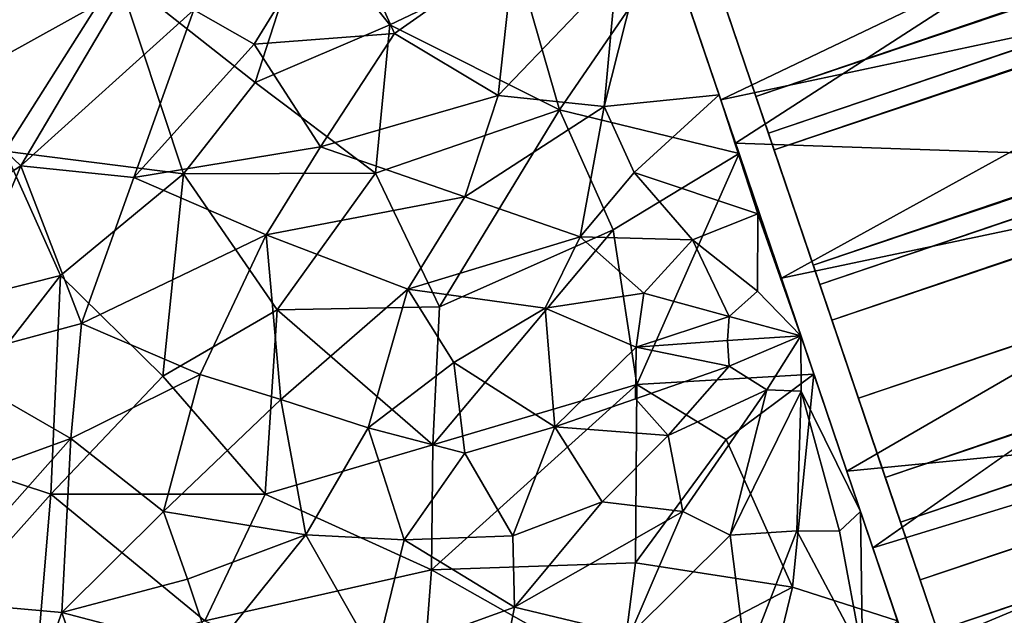
# Model space of a CAD drawing. Units: inches. Extents: x -37.3 to 37.5, y -15.2 to 13.7.
# Drawn here: x 19.5 to 19.6, y -8.5 to -8.4 of the extents above; entities that cross this region are included whole.
import ezdxf

# ---------------------------------------------------------------- set-up
doc = ezdxf.new("R2010")
doc.units = ezdxf.units.IN
doc.header["$MEASUREMENT"] = 0
for name, color, linetype in [('SEAT-INSIDEFABRICSEAT', 5, 'Continuous'), ('SEAT-TABLE', 5, 'Continuous'), ('SEAT-TABLEBASE', 5, 'Continuous'), ('SEAT-TABLESUPPORT', 5, 'Continuous')]:
    doc.layers.add(name, color=color, linetype=linetype)

msp = doc.modelspace()

# ---------------------------------------------------------------- linework, layer by layer
at = {"layer": 'SEAT-INSIDEFABRICSEAT', "invisible_edges": 15}
for points in [[(29.40133, 11.08774, 8.3585), (17.09236, 3.02809, 8.35824), (30.65094, -12.37287, 8.35833)], [(31.42071, -12.33155, 17.4121), (16.00659, 1.60507, 17.41217), (28.66418, 11.00977, 17.41204)], [(17.09236, 3.02809, 8.35824), (17.08747, -2.07057, 8.35824), (30.65094, -12.37287, 8.35833)], [(16.00085, -9.86881, 17.41217), (16.00659, 1.60507, 17.41217), (31.42071, -12.33155, 17.4121)], [(17.08747, -2.07057, 8.35824), (-31.82882, -12.35236, 8.35835), (30.65094, -12.37287, 8.35833)]]:
    msp.add_3dface(points, dxfattribs=at)
at = {"layer": 'SEAT-TABLE'}
for points, invisible_edges in [([(20.89865, -1.46222, 27.23278), (15.7624, -12.84683, 27.23277), (15.52458, -12.56411, 27.23277)], 13), ([(20.89865, -1.46222, 27.23278), (15.52458, -12.56411, 27.23277), (20.52915, -1.47277, 27.23278)], 3), ([(21.36323, -1.47837, 27.23278), (15.7624, -12.84683, 27.23277), (20.89865, -1.46222, 27.23278)], 3), ([(20.52915, -1.47277, 27.23278), (15.52458, -12.56411, 27.23277), (15.32766, -12.30146, 27.23277)], 13), ([(20.52915, -1.47277, 27.23278), (15.32766, -12.30146, 27.23277), (20.2019, -1.49716, 27.23278)], 3), ([(21.36323, -1.47837, 27.23278), (15.9851, -13.08821, 27.23277), (15.7624, -12.84683, 27.23277)], 13), ([(21.82588, -1.52603, 27.23278), (15.9851, -13.08821, 27.23277), (21.36323, -1.47837, 27.23278)], 3), ([(20.2019, -1.49716, 27.23278), (15.11991, -11.99615, 27.23277), (19.74093, -1.55979, 27.23278)], 3), ([(20.2019, -1.49716, 27.23278), (15.32766, -12.30146, 27.23277), (15.11991, -11.99615, 27.23277)], 13), ([(21.82588, -1.52603, 27.23278), (16.32045, -13.41014, 27.23277), (15.9851, -13.08821, 27.23277)], 13), ([(22.28419, -1.60498, 27.23278), (16.32045, -13.41014, 27.23277), (21.82588, -1.52603, 27.23278)], 3), ([(19.74093, -1.55979, 27.23278), (14.88314, -11.59587, 27.23277), (19.28541, -1.65355, 27.23278)], 3), ([(19.74093, -1.55979, 27.23278), (15.11991, -11.99615, 27.23277), (14.88314, -11.59587, 27.23277)], 13), ([(22.28419, -1.60498, 27.23278), (16.67712, -13.70875, 27.23277), (16.32045, -13.41014, 27.23277)], 13), ([(22.6039, -1.68027, 27.23278), (16.67712, -13.70875, 27.23277), (22.28419, -1.60498, 27.23278)], 3), ([(22.6039, -1.68027, 27.23278), (17.05334, -13.98255, 27.23277), (16.67712, -13.70875, 27.23277)], 13), ([(22.95935, -1.78136, 27.23278), (17.05334, -13.98255, 27.23277), (22.6039, -1.68027, 27.23278)], 3), ([(22.95935, -1.78136, 27.23278), (17.44691, -14.22996, 27.23277), (17.05334, -13.98255, 27.23277)], 13), ([(23.26946, -1.88867, 27.23278), (17.44691, -14.22996, 27.23277), (22.95935, -1.78136, 27.23278)], 3), ([(23.61283, -2.02541, 27.23278), (17.44691, -14.22996, 27.23277), (23.26946, -1.88867, 27.23278)], 3), ([(23.61283, -2.02541, 27.23278), (17.77167, -14.40645, 27.23277), (17.44691, -14.22996, 27.23277)], 13), ([(23.61283, -2.02541, 27.23278), (18.06709, -14.54989, 27.23277), (17.77167, -14.40645, 27.23277)], 13), ([(24.03314, -2.22449, 27.23278), (18.06709, -14.54989, 27.23277), (23.61283, -2.02541, 27.23278)], 3), ([(24.03314, -2.22449, 27.23278), (18.49685, -14.72724, 27.23277), (18.06709, -14.54989, 27.23277)], 13), ([(24.32068, -2.38268, 27.23278), (18.49685, -14.72724, 27.23277), (24.03314, -2.22449, 27.23278)], 3), ([(24.63584, -2.57537, 27.23278), (18.49685, -14.72724, 27.23277), (24.32068, -2.38268, 27.23278)], 3), ([(24.63584, -2.57537, 27.23278), (18.93803, -14.87513, 27.23277), (18.49685, -14.72724, 27.23277)], 13), ([(25.01665, -2.84273, 27.23278), (18.93803, -14.87513, 27.23277), (24.63584, -2.57537, 27.23278)], 3), ([(25.01665, -2.84273, 27.23278), (19.38803, -14.99269, 27.23277), (18.93803, -14.87513, 27.23277)], 13), ([(25.37815, -3.1351, 27.23278), (19.38803, -14.99269, 27.23277), (25.01665, -2.84273, 27.23278)], 3), ([(25.37815, -3.1351, 27.23278), (19.84497, -15.07941, 27.23277), (19.38803, -14.99269, 27.23277)], 13), ([(19.45785, -7.88338, 26.5241), (14.9098, -10.63368, 26.5241), (20.04218, -9.51769, 26.5241)], 15), ([(20.04218, -9.51769, 26.5241), (19.49623, -7.91873, 26.5241), (19.45785, -7.88338, 26.5241)], 13), ([(20.05518, -9.46719, 26.5241), (19.49623, -7.91873, 26.5241), (20.04218, -9.51769, 26.5241)], 3), ([(20.05518, -9.46719, 26.5241), (19.53295, -7.94193, 26.5241), (19.49623, -7.91873, 26.5241)], 13), ([(19.58132, -7.96138, 26.5241), (19.53295, -7.94193, 26.5241), (20.07708, -9.41984, 26.5241)], 14), ([(20.07708, -9.41984, 26.5241), (19.53295, -7.94193, 26.5241), (20.05518, -9.46719, 26.5241)], 3), ([(20.07708, -9.41984, 26.5241), (19.63273, -7.97006, 26.5241), (19.58132, -7.96138, 26.5241)], 13), ([(19.6761, -7.96946, 26.5241), (19.63273, -7.97006, 26.5241), (20.07708, -9.41984, 26.5241)], 14)]:
    msp.add_3dface(points, dxfattribs=dict(at, invisible_edges=invisible_edges))
at = {"layer": 'SEAT-TABLEBASE'}
for points, invisible_edges in [([(20.19784, -9.39963, 26.51884), (18.99033, -8.86892, 26.51884), (19.67859, -7.8491, 26.51884)], 15), ([(19.67859, -7.8491, 26.51884), (18.99033, -8.86892, 26.51884), (19.65292, -7.85291, 26.51884)], 3), ([(19.62521, -7.85287, 26.51884), (18.92215, -8.5414, 26.51884), (18.91064, -8.4079, 26.51884)], 13), ([(19.62521, -7.85287, 26.51884), (18.94272, -8.67371, 26.51884), (18.92215, -8.5414, 26.51884)], 13), ([(19.65292, -7.85291, 26.51884), (18.94272, -8.67371, 26.51884), (19.62521, -7.85287, 26.51884)], 3), ([(19.65292, -7.85291, 26.51884), (18.96568, -8.77758, 26.51884), (18.94272, -8.67371, 26.51884)], 13), ([(19.65292, -7.85291, 26.51884), (18.99033, -8.86892, 26.51884), (18.96568, -8.77758, 26.51884)], 13), ([(19.44721, -7.86314, 26.40073), (18.94496, -8.6853, 26.40073), (19.47458, -7.8908, 26.40073)], 3), ([(19.47458, -7.8908, 26.40073), (18.94496, -8.6853, 26.40073), (19.51381, -7.91823, 26.40073)], 3), ([(19.51381, -7.91823, 26.40073), (18.94496, -8.6853, 26.40073), (19.54884, -7.93475, 26.40073)], 3), ([(19.54884, -7.93475, 26.40073), (18.94496, -8.6853, 26.40073), (19.59102, -7.94725, 26.40073)], 3), ([(19.59102, -7.94725, 26.40073), (18.94496, -8.6853, 26.40073), (19.62922, -7.95154, 26.40073)], 3), ([(19.62922, -7.95154, 26.40073), (18.94496, -8.6853, 26.40073), (18.96568, -8.77758, 26.40073)], 13), ([(19.62922, -7.95154, 26.40073), (18.96568, -8.77758, 26.40073), (18.99373, -8.88022, 26.40073)], 13), ([(19.66486, -7.95089, 26.40073), (18.99373, -8.88022, 26.40073), (20.14675, -9.31503, 26.40073)], 15), ([(19.62922, -7.95154, 26.40073), (18.99373, -8.88022, 26.40073), (19.66486, -7.95089, 26.40073)], 3)]:
    msp.add_3dface(points, dxfattribs=dict(at, invisible_edges=invisible_edges))
at = {"layer": 'SEAT-TABLESUPPORT'}
for points in [[(19.59529, -8.4497, 25.483), (33.59281, -3.66611, 25.50624), (19.57996, -8.40454, 25.51844)], [(19.59529, -8.4497, 25.483), (33.58184, -3.69894, 25.48639), (33.59281, -3.66611, 25.50624)], [(33.58589, -3.69399, 26.22823), (19.58892, -8.43094, 26.21792), (19.5976, -8.45651, 26.24117)], [(33.58589, -3.69399, 26.22823), (19.5976, -8.45651, 26.24117), (33.59404, -3.71506, 26.24647)], [(33.60416, -3.69835, 25.56452), (19.59865, -8.45961, 25.55756), (19.58609, -8.42261, 25.5918)], [(19.59529, -8.4497, 25.483), (33.60847, -3.70716, 25.47556), (33.58184, -3.69894, 25.48639)], [(33.5905, -3.72308, 25.55015), (19.59865, -8.45961, 25.55756), (33.60416, -3.69835, 25.56452)], [(19.60937, -8.49122, 25.45723), (33.60847, -3.70716, 25.47556), (19.59529, -8.4497, 25.483)], [(33.59404, -3.71506, 26.24647), (19.5976, -8.45651, 26.24117), (19.60713, -8.48461, 26.26242)], [(33.59404, -3.71506, 26.24647), (19.60713, -8.48461, 26.26242), (33.60116, -3.73805, 26.26337)], [(19.58976, -8.43339, 26.30657), (33.59549, -3.71686, 26.32867), (19.60591, -8.48101, 26.33863)], [(19.60591, -8.48101, 26.33863), (33.59549, -3.71686, 26.32867), (33.60489, -3.74522, 26.34534)], [(33.60042, -3.75174, 25.52991), (19.59865, -8.45961, 25.55756), (33.5905, -3.72308, 25.55015)], [(33.60116, -3.73805, 26.26337), (19.60713, -8.48461, 26.26242), (19.61928, -8.52042, 26.28495)], [(19.60591, -8.48101, 26.33863), (33.60489, -3.74522, 26.34534), (33.61795, -3.78143, 26.36327)], [(33.60042, -3.75174, 25.52991), (19.61429, -8.50571, 25.525), (19.59865, -8.45961, 25.55756)], [(33.62834, -3.76337, 25.51841), (19.61429, -8.50571, 25.525), (33.60042, -3.75174, 25.52991)], [(33.63381, -3.78838, 25.50596), (19.61429, -8.50571, 25.525), (33.62834, -3.76337, 25.51841)], [(19.6221, -8.5287, 25.43886), (33.60577, -3.76889, 25.44508), (19.60937, -8.49122, 25.45723)], [(19.6221, -8.5287, 25.43886), (33.61584, -3.79869, 25.43212), (33.60577, -3.76889, 25.44508)], [(19.60591, -8.48101, 26.33863), (33.61795, -3.78143, 26.36327), (19.62574, -8.53944, 26.36745)], [(19.62574, -8.53944, 26.36745), (33.61795, -3.78143, 26.36327), (33.63038, -3.81917, 26.37755)], [(33.63381, -3.78838, 25.50596), (19.62895, -8.54892, 25.50238), (19.61429, -8.50571, 25.525)], [(33.64339, -3.81205, 25.49533), (19.62895, -8.54892, 25.50238), (33.63381, -3.78838, 25.50596)], [(19.63467, -8.56576, 25.42438), (33.61584, -3.79869, 25.43212), (19.6221, -8.5287, 25.43886)], [(19.63467, -8.56576, 25.42438), (33.62598, -3.82931, 25.42134), (33.61584, -3.79869, 25.43212)], [(33.62564, -3.80567, 26.30132), (19.61928, -8.52042, 26.28495), (19.63446, -8.56514, 26.30596)], [(33.62564, -3.80567, 26.30132), (19.63446, -8.56514, 26.30596), (33.63649, -3.83855, 26.31377)], [(33.62829, -3.83389, 25.48991), (19.62895, -8.54892, 25.50238), (33.64339, -3.81205, 25.49533)], [(19.62574, -8.53944, 26.36745), (33.63038, -3.81917, 26.37755), (19.64386, -8.59282, 26.3853)], [(19.65307, -8.62002, 25.40952), (33.62598, -3.82931, 25.42134), (19.63467, -8.56576, 25.42438)], [(33.62829, -3.83389, 25.48991), (19.64, -8.58147, 25.48949), (19.62895, -8.54892, 25.50238)], [(33.63718, -3.86065, 25.48154), (19.64, -8.58147, 25.48949), (33.62829, -3.83389, 25.48991)], [(33.63649, -3.83855, 26.31377), (19.63446, -8.56514, 26.30596), (19.64803, -8.60515, 26.3195)], [(33.63718, -3.86065, 25.48154), (19.65389, -8.62244, 25.47738), (19.64, -8.58147, 25.48949)], [(19.58876, -8.45029, 25.62493), (19.69605, -8.39891, 25.64012), (19.57774, -8.41783, 25.66439)], [(19.58876, -8.45029, 25.62493), (19.70506, -8.42546, 25.6115), (19.69605, -8.39891, 25.64012)], [(19.56714, -8.45153, 26.30053), (19.57653, -8.41428, 26.27601), (19.58844, -8.44937, 26.30439)], [(19.56714, -8.45153, 26.30053), (19.56942, -8.42655, 26.28341), (19.57653, -8.41428, 26.27601)], [(19.5022, -8.43995, 26.26781), (19.491, -8.43362, 26.25738), (19.51778, -8.41458, 26.25483)], [(19.52825, -8.43796, 26.27789), (19.5022, -8.43995, 26.26781), (19.51778, -8.41458, 26.25483)], [(19.52825, -8.43796, 26.27789), (19.51778, -8.41458, 26.25483), (19.55043, -8.42236, 26.27427)], [(19.47678, -8.42683, 25.55784), (19.50239, -8.44711, 25.52865), (19.51202, -8.41718, 25.54733)], [(19.51202, -8.41718, 25.54733), (19.50239, -8.44711, 25.52865), (19.52737, -8.43638, 25.52553)], [(19.51202, -8.41718, 25.54733), (19.52737, -8.43638, 25.52553), (19.55106, -8.42506, 25.52521)], [(19.44416, -8.44857, 26.24087), (19.43184, -8.42341, 26.20981), (19.46297, -8.42078, 26.23008)], [(19.47837, -8.42955, 26.24702), (19.44416, -8.44857, 26.24087), (19.46297, -8.42078, 26.23008)], [(19.54749, -8.44953, 26.29308), (19.52825, -8.43796, 26.27789), (19.55043, -8.42236, 26.27427)], [(19.54749, -8.44953, 26.29308), (19.55043, -8.42236, 26.27427), (19.56942, -8.42655, 26.28341)], [(19.55106, -8.42506, 25.52521), (19.55886, -8.45214, 25.5033), (19.57927, -8.42236, 25.51865)], [(19.55886, -8.45214, 25.5033), (19.59215, -8.46026, 25.48957), (19.57927, -8.42236, 25.51865)], [(19.52737, -8.43638, 25.52553), (19.55886, -8.45214, 25.5033), (19.55106, -8.42506, 25.52521)], [(19.6, -8.48344, 25.59316), (19.70506, -8.42546, 25.6115), (19.58876, -8.45029, 25.62493)], [(19.6, -8.48344, 25.59316), (19.71638, -8.45883, 25.58242), (19.70506, -8.42546, 25.6115)], [(19.45293, -8.43446, 25.56671), (19.45592, -8.45985, 25.54491), (19.47678, -8.42683, 25.55784)], [(19.47678, -8.42683, 25.55784), (19.45592, -8.45985, 25.54491), (19.48909, -8.46403, 25.52317)], [(19.47678, -8.42683, 25.55784), (19.48909, -8.46403, 25.52317), (19.50239, -8.44711, 25.52865)], [(19.56714, -8.45153, 26.30053), (19.54749, -8.44953, 26.29308), (19.56942, -8.42655, 26.28341)], [(19.45889, -8.46255, 26.26077), (19.44416, -8.44857, 26.24087), (19.47837, -8.42955, 26.24702)], [(19.491, -8.43362, 26.25738), (19.45889, -8.46255, 26.26077), (19.47837, -8.42955, 26.24702)], [(19.47987, -8.4647, 26.27426), (19.45889, -8.46255, 26.26077), (19.491, -8.43362, 26.25738)], [(19.47987, -8.4647, 26.27426), (19.491, -8.43362, 26.25738), (19.5022, -8.43995, 26.26781)], [(19.50239, -8.44711, 25.52865), (19.52469, -8.46389, 25.50757), (19.52737, -8.43638, 25.52553)], [(19.52737, -8.43638, 25.52553), (19.52469, -8.46389, 25.50757), (19.55886, -8.45214, 25.5033)], [(19.5145, -8.45905, 26.287), (19.5022, -8.43995, 26.26781), (19.52825, -8.43796, 26.27789)], [(19.54749, -8.44953, 26.29308), (19.5145, -8.45905, 26.287), (19.52825, -8.43796, 26.27789)], [(19.5145, -8.45905, 26.287), (19.47987, -8.4647, 26.27426), (19.5022, -8.43995, 26.26781)], [(19.50239, -8.44711, 25.52865), (19.48909, -8.46403, 25.52317), (19.52469, -8.46389, 25.50757)], [(19.45889, -8.46255, 26.26077), (19.43056, -8.48086, 26.25466), (19.44416, -8.44857, 26.24087)], [(19.54128, -8.46829, 26.30316), (19.5145, -8.45905, 26.287), (19.54749, -8.44953, 26.29308)], [(19.54128, -8.46829, 26.30316), (19.54749, -8.44953, 26.29308), (19.56714, -8.45153, 26.30053)], [(19.57272, -8.46378, 26.30975), (19.56714, -8.45153, 26.30053), (19.58844, -8.44937, 26.30439)], [(19.59566, -8.47148, 26.31966), (19.57272, -8.46378, 26.30975), (19.58844, -8.44937, 26.30439)], [(19.52469, -8.46389, 25.50757), (19.53655, -8.48871, 25.48838), (19.55886, -8.45214, 25.5033)], [(19.55886, -8.45214, 25.5033), (19.53655, -8.48871, 25.48838), (19.56878, -8.47446, 25.48657)], [(19.56266, -8.47576, 26.31419), (19.54128, -8.46829, 26.30316), (19.56714, -8.45153, 26.30053)], [(19.56878, -8.47446, 25.48657), (19.59215, -8.46026, 25.48957), (19.55886, -8.45214, 25.5033)], [(19.56266, -8.47576, 26.31419), (19.56714, -8.45153, 26.30053), (19.57272, -8.46378, 26.30975)], [(19.45592, -8.45985, 25.54491), (19.43019, -8.492, 25.54016), (19.46625, -8.48293, 25.52337)], [(19.45592, -8.45985, 25.54491), (19.46625, -8.48293, 25.52337), (19.48909, -8.46403, 25.52317)], [(19.50439, -8.47539, 26.29306), (19.47987, -8.4647, 26.27426), (19.5145, -8.45905, 26.287)], [(19.54128, -8.46829, 26.30316), (19.50439, -8.47539, 26.29306), (19.5145, -8.45905, 26.287)], [(19.61216, -8.51928, 25.56655), (19.71638, -8.45883, 25.58242), (19.6, -8.48344, 25.59316)], [(19.61216, -8.51928, 25.56655), (19.73288, -8.50747, 25.55053), (19.71638, -8.45883, 25.58242)], [(19.57321, -8.50316, 25.46987), (19.59215, -8.46026, 25.48957), (19.56878, -8.47446, 25.48657)], [(19.57321, -8.50316, 25.46987), (19.60603, -8.50121, 25.46419), (19.59215, -8.46026, 25.48957)], [(19.44355, -8.49903, 26.2747), (19.43056, -8.48086, 26.25466), (19.45889, -8.46255, 26.26077)], [(19.47017, -8.49186, 26.28606), (19.44355, -8.49903, 26.2747), (19.45889, -8.46255, 26.26077)], [(19.47017, -8.49186, 26.28606), (19.45889, -8.46255, 26.26077), (19.47987, -8.4647, 26.27426)], [(19.58349, -8.47629, 26.31983), (19.56266, -8.47576, 26.31419), (19.57272, -8.46378, 26.30975)], [(19.58349, -8.47629, 26.31983), (19.57272, -8.46378, 26.30975), (19.59566, -8.47148, 26.31966)], [(19.61699, -8.53351, 26.24412), (19.71768, -8.46268, 26.22246), (19.72997, -8.4989, 26.2461)], [(19.46625, -8.48293, 25.52337), (19.48524, -8.5016, 25.5026), (19.48909, -8.46403, 25.52317)], [(19.50439, -8.47539, 26.29306), (19.47017, -8.49186, 26.28606), (19.47987, -8.4647, 26.27426)], [(19.48909, -8.46403, 25.52317), (19.48524, -8.5016, 25.5026), (19.50648, -8.48929, 25.49973)], [(19.48909, -8.46403, 25.52317), (19.50648, -8.48929, 25.49973), (19.52469, -8.46389, 25.50757)], [(19.52469, -8.46389, 25.50757), (19.50648, -8.48929, 25.49973), (19.53655, -8.48871, 25.48838)], [(19.53068, -8.48547, 26.30957), (19.50439, -8.47539, 26.29306), (19.54128, -8.46829, 26.30316)], [(19.56266, -8.47576, 26.31419), (19.53068, -8.48547, 26.30957), (19.54128, -8.46829, 26.30316)], [(19.59556, -8.48586, 26.3277), (19.58349, -8.47629, 26.31983), (19.59566, -8.47148, 26.31966)], [(19.59566, -8.47148, 26.31966), (19.60363, -8.49412, 26.3335), (19.59556, -8.48586, 26.3277)], [(19.56878, -8.47446, 25.48657), (19.53531, -8.51439, 25.47552), (19.57321, -8.50316, 25.46987)], [(19.53655, -8.48871, 25.48838), (19.53531, -8.51439, 25.47552), (19.56878, -8.47446, 25.48657)], [(19.49216, -8.50129, 26.30231), (19.47017, -8.49186, 26.28606), (19.50439, -8.47539, 26.29306)], [(19.50714, -8.50597, 26.31141), (19.49216, -8.50129, 26.30231), (19.50439, -8.47539, 26.29306)], [(19.53068, -8.48547, 26.30957), (19.50714, -8.50597, 26.31141), (19.50439, -8.47539, 26.29306)], [(19.55621, -8.48898, 26.31978), (19.53068, -8.48547, 26.30957), (19.56266, -8.47576, 26.31419)], [(19.57449, -8.4862, 26.32319), (19.55621, -8.48898, 26.31978), (19.56266, -8.47576, 26.31419)], [(19.57449, -8.4862, 26.32319), (19.56266, -8.47576, 26.31419), (19.58349, -8.47629, 26.31983)], [(19.59029, -8.49054, 26.32911), (19.57449, -8.4862, 26.32319), (19.58349, -8.47629, 26.31983)], [(19.59556, -8.48586, 26.3277), (19.59029, -8.49054, 26.32911), (19.58349, -8.47629, 26.31983)], [(19.43019, -8.492, 25.54016), (19.44076, -8.51572, 25.51963), (19.46625, -8.48293, 25.52337)], [(19.44076, -8.51572, 25.51963), (19.46446, -8.52349, 25.5019), (19.46625, -8.48293, 25.52337)], [(19.46625, -8.48293, 25.52337), (19.46446, -8.52349, 25.5019), (19.48524, -8.5016, 25.5026)], [(19.52337, -8.51123, 26.32038), (19.50714, -8.50597, 26.31141), (19.53068, -8.48547, 26.30957)], [(19.53922, -8.49906, 26.31983), (19.52337, -8.51123, 26.32038), (19.53068, -8.48547, 26.30957)], [(19.55621, -8.48898, 26.31978), (19.53922, -8.49906, 26.31983), (19.53068, -8.48547, 26.30957)], [(19.57304, -8.49623, 26.32817), (19.55621, -8.48898, 26.31978), (19.57449, -8.4862, 26.32319)], [(19.59029, -8.49054, 26.32911), (19.57304, -8.49623, 26.32817), (19.57449, -8.4862, 26.32319)], [(19.59556, -8.48586, 26.3277), (19.60363, -8.49412, 26.3335), (19.59029, -8.49054, 26.32911)], [(19.48524, -8.5016, 25.5026), (19.50422, -8.52351, 25.48314), (19.50648, -8.48929, 25.49973)], [(19.50648, -8.48929, 25.49973), (19.50422, -8.52351, 25.48314), (19.53531, -8.51439, 25.47552)], [(19.50648, -8.48929, 25.49973), (19.53531, -8.51439, 25.47552), (19.53655, -8.48871, 25.48838)], [(19.55796, -8.51102, 26.33157), (19.53922, -8.49906, 26.31983), (19.55621, -8.48898, 26.31978)], [(19.57304, -8.49623, 26.32817), (19.55796, -8.51102, 26.33157), (19.55621, -8.48898, 26.31978)], [(19.59029, -8.49054, 26.32911), (19.59003, -8.49497, 26.33137), (19.57304, -8.49623, 26.32817)], [(19.59029, -8.49054, 26.32911), (19.60363, -8.49412, 26.3335), (19.59003, -8.49497, 26.33137)], [(19.46818, -8.51318, 26.29665), (19.44355, -8.49903, 26.2747), (19.47017, -8.49186, 26.28606)], [(19.49216, -8.50129, 26.30231), (19.46818, -8.51318, 26.29665), (19.47017, -8.49186, 26.28606)], [(19.59003, -8.49497, 26.33137), (19.60363, -8.49412, 26.3335), (19.5903, -8.49975, 26.33387)], [(19.5903, -8.49975, 26.33387), (19.60363, -8.49412, 26.3335), (19.5973, -8.50413, 26.33741)], [(19.5973, -8.50413, 26.33741), (19.60363, -8.49412, 26.3335), (19.60369, -8.50439, 26.3387)], [(19.60363, -8.49412, 26.3335), (19.61468, -8.52673, 26.35062), (19.60369, -8.50439, 26.3387)], [(19.57297, -8.50579, 26.33291), (19.55796, -8.51102, 26.33157), (19.57304, -8.49623, 26.32817)], [(19.5903, -8.49975, 26.33387), (19.57297, -8.50579, 26.33291), (19.57304, -8.49623, 26.32817)], [(19.59003, -8.49497, 26.33137), (19.5903, -8.49975, 26.33387), (19.57304, -8.49623, 26.32817)], [(19.46818, -8.51318, 26.29665), (19.43969, -8.52354, 26.28546), (19.44355, -8.49903, 26.2747)], [(19.54125, -8.51588, 26.32879), (19.52337, -8.51123, 26.32038), (19.53922, -8.49906, 26.31983)], [(19.55796, -8.51102, 26.33157), (19.54125, -8.51588, 26.32879), (19.53922, -8.49906, 26.31983)], [(19.5903, -8.49975, 26.33387), (19.57898, -8.51264, 26.33765), (19.57297, -8.50579, 26.33291)], [(19.5903, -8.49975, 26.33387), (19.5973, -8.50413, 26.33741), (19.57898, -8.51264, 26.33765)], [(19.61699, -8.53351, 26.24412), (19.72997, -8.4989, 26.2461), (19.62848, -8.56739, 26.26216)], [(19.48524, -8.5016, 25.5026), (19.46446, -8.52349, 25.5019), (19.50422, -8.52351, 25.48314)], [(19.49216, -8.50129, 26.30231), (19.48537, -8.52677, 26.31188), (19.46818, -8.51318, 26.29665)], [(19.50714, -8.50597, 26.31141), (19.48537, -8.52677, 26.31188), (19.49216, -8.50129, 26.30231)], [(19.58976, -8.51339, 25.46149), (19.60603, -8.50121, 25.46419), (19.57321, -8.50316, 25.46987)], [(19.60205, -8.54079, 25.44755), (19.60603, -8.50121, 25.46419), (19.58976, -8.51339, 25.46149)], [(19.60205, -8.54079, 25.44755), (19.62158, -8.54704, 25.44224), (19.60603, -8.50121, 25.46419)], [(19.57321, -8.50316, 25.46987), (19.53509, -8.53754, 25.4654), (19.57291, -8.53629, 25.45529)], [(19.53531, -8.51439, 25.47552), (19.53509, -8.53754, 25.4654), (19.57321, -8.50316, 25.46987)], [(19.57321, -8.50316, 25.46987), (19.57291, -8.53629, 25.45529), (19.58976, -8.51339, 25.46149)], [(19.57898, -8.51264, 26.33765), (19.55796, -8.51102, 26.33157), (19.57297, -8.50579, 26.33291)], [(19.5973, -8.50413, 26.33741), (19.5817, -8.52672, 26.34462), (19.57898, -8.51264, 26.33765)], [(19.5973, -8.50413, 26.33741), (19.59049, -8.53116, 26.34831), (19.5817, -8.52672, 26.34462)], [(19.5973, -8.50413, 26.33741), (19.60369, -8.50439, 26.3387), (19.59049, -8.53116, 26.34831)], [(19.60369, -8.50439, 26.3387), (19.60288, -8.5303, 26.3502), (19.59049, -8.53116, 26.34831)], [(19.60369, -8.50439, 26.3387), (19.61077, -8.53037, 26.35151), (19.60288, -8.5303, 26.3502)], [(19.61077, -8.53037, 26.35151), (19.60369, -8.50439, 26.3387), (19.61468, -8.52673, 26.35062)], [(19.51178, -8.5311, 26.32513), (19.48537, -8.52677, 26.31188), (19.50714, -8.50597, 26.31141)], [(19.52337, -8.51123, 26.32038), (19.51178, -8.5311, 26.32513), (19.50714, -8.50597, 26.31141)], [(19.62371, -8.55331, 25.5467), (19.73288, -8.50747, 25.55053), (19.61216, -8.51928, 25.56655)], [(19.63598, -8.58946, 25.5306), (19.73288, -8.50747, 25.55053), (19.62371, -8.55331, 25.5467)], [(19.63598, -8.58946, 25.5306), (19.74875, -8.55427, 25.52954), (19.73288, -8.50747, 25.55053)], [(19.53002, -8.53202, 26.33229), (19.51178, -8.5311, 26.32513), (19.52337, -8.51123, 26.32038)], [(19.54125, -8.51588, 26.32879), (19.53002, -8.53202, 26.33229), (19.52337, -8.51123, 26.32038)], [(19.55796, -8.51102, 26.33157), (19.55018, -8.53126, 26.33838), (19.54125, -8.51588, 26.32879)], [(19.56674, -8.52496, 26.34022), (19.55018, -8.53126, 26.33838), (19.55796, -8.51102, 26.33157)], [(19.57898, -8.51264, 26.33765), (19.56674, -8.52496, 26.34022), (19.55796, -8.51102, 26.33157)], [(19.57898, -8.51264, 26.33765), (19.5817, -8.52672, 26.34462), (19.56674, -8.52496, 26.34022)], [(19.46818, -8.51318, 26.29665), (19.44154, -8.54328, 26.29589), (19.43969, -8.52354, 26.28546)], [(19.46648, -8.54551, 26.31075), (19.44154, -8.54328, 26.29589), (19.46818, -8.51318, 26.29665)], [(19.48537, -8.52677, 26.31188), (19.46648, -8.54551, 26.31075), (19.46818, -8.51318, 26.29665)], [(19.50422, -8.52351, 25.48314), (19.53509, -8.53754, 25.4654), (19.53531, -8.51439, 25.47552)], [(19.58976, -8.51339, 25.46149), (19.57291, -8.53629, 25.45529), (19.60205, -8.54079, 25.44755)], [(19.44076, -8.51572, 25.51963), (19.43406, -8.55766, 25.50445), (19.46446, -8.52349, 25.5019)], [(19.55018, -8.53126, 26.33838), (19.53002, -8.53202, 26.33229), (19.54125, -8.51588, 26.32879)], [(19.46446, -8.52349, 25.5019), (19.43406, -8.55766, 25.50445), (19.46182, -8.55538, 25.48956)], [(19.46446, -8.52349, 25.5019), (19.46182, -8.55538, 25.48956), (19.49306, -8.54703, 25.47774)], [(19.46446, -8.52349, 25.5019), (19.49306, -8.54703, 25.47774), (19.50422, -8.52351, 25.48314)], [(19.50422, -8.52351, 25.48314), (19.49306, -8.54703, 25.47774), (19.53509, -8.53754, 25.4654)], [(19.56674, -8.52496, 26.34022), (19.55052, -8.5445, 26.34393), (19.55018, -8.53126, 26.33838)], [(19.5817, -8.52672, 26.34462), (19.55052, -8.5445, 26.34393), (19.56674, -8.52496, 26.34022)], [(19.4898, -8.53929, 26.31941), (19.46648, -8.54551, 26.31075), (19.48537, -8.52677, 26.31188)], [(19.51178, -8.5311, 26.32513), (19.4898, -8.53929, 26.31941), (19.48537, -8.52677, 26.31188)], [(19.5817, -8.52672, 26.34462), (19.57192, -8.54963, 26.35144), (19.55052, -8.5445, 26.34393)], [(19.59049, -8.53116, 26.34831), (19.57192, -8.54963, 26.35144), (19.5817, -8.52672, 26.34462)], [(19.61468, -8.52673, 26.35062), (19.61505, -8.55327, 26.36086), (19.61077, -8.53037, 26.35151)], [(19.61468, -8.52673, 26.35062), (19.62657, -8.56176, 26.36532), (19.61505, -8.55327, 26.36086)], [(19.51178, -8.5311, 26.32513), (19.49436, -8.55279, 26.32692), (19.4898, -8.53929, 26.31941)], [(19.5247, -8.55383, 26.33921), (19.49436, -8.55279, 26.32692), (19.51178, -8.5311, 26.32513)], [(19.53002, -8.53202, 26.33229), (19.5247, -8.55383, 26.33921), (19.51178, -8.5311, 26.32513)], [(19.55018, -8.53126, 26.33838), (19.55052, -8.5445, 26.34393), (19.53002, -8.53202, 26.33229)], [(19.59049, -8.53116, 26.34831), (19.59345, -8.55458, 26.35784), (19.57192, -8.54963, 26.35144)], [(19.60288, -8.5303, 26.3502), (19.59345, -8.55458, 26.35784), (19.59049, -8.53116, 26.34831)], [(19.60288, -8.5303, 26.3502), (19.61505, -8.55327, 26.36086), (19.59345, -8.55458, 26.35784)], [(19.61077, -8.53037, 26.35151), (19.61505, -8.55327, 26.36086), (19.60288, -8.5303, 26.3502)], [(19.55052, -8.5445, 26.34393), (19.5247, -8.55383, 26.33921), (19.53002, -8.53202, 26.33229)], [(19.53509, -8.53754, 25.4654), (19.57025, -8.55744, 25.44787), (19.57291, -8.53629, 25.45529)], [(19.57291, -8.53629, 25.45529), (19.57025, -8.55744, 25.44787), (19.60205, -8.54079, 25.44755)], [(19.49306, -8.54703, 25.47774), (19.5329, -8.56567, 25.45553), (19.53509, -8.53754, 25.4654)], [(19.53509, -8.53754, 25.4654), (19.5329, -8.56567, 25.45553), (19.57025, -8.55744, 25.44787)], [(19.49436, -8.55279, 26.32692), (19.46648, -8.54551, 26.31075), (19.4898, -8.53929, 26.31941)], [(19.57025, -8.55744, 25.44787), (19.59334, -8.5768, 25.43661), (19.60205, -8.54079, 25.44755)], [(19.60205, -8.54079, 25.44755), (19.59334, -8.5768, 25.43661), (19.62158, -8.54704, 25.44224)], [(19.46648, -8.54551, 26.31075), (19.45759, -8.57017, 26.31558), (19.44154, -8.54328, 26.29589)], [(19.47496, -8.5702, 26.32432), (19.45759, -8.57017, 26.31558), (19.46648, -8.54551, 26.31075)], [(19.49436, -8.55279, 26.32692), (19.47496, -8.5702, 26.32432), (19.46648, -8.54551, 26.31075)], [(19.55052, -8.5445, 26.34393), (19.54681, -8.56304, 26.3496), (19.5247, -8.55383, 26.33921)], [(19.57192, -8.54963, 26.35144), (19.54681, -8.56304, 26.3496), (19.55052, -8.5445, 26.34393)]]:
    msp.add_3dface(points, dxfattribs=at)
for points, invisible_edges in [([(19.60937, -8.49122, 25.45723), (33.59608, -3.74, 25.46014), (33.60847, -3.70716, 25.47556)], 1), ([(33.60116, -3.73805, 26.26337), (19.61928, -8.52042, 26.28495), (33.61167, -3.76842, 26.28254)], 2), ([(19.60937, -8.49122, 25.45723), (33.60577, -3.76889, 25.44508), (33.59608, -3.74, 25.46014)], 12), ([(33.61167, -3.76842, 26.28254), (19.61928, -8.52042, 26.28495), (33.62564, -3.80567, 26.30132)], 1), ([(19.59149, -8.45832, 26.18574), (19.53205, -8.2832, 26.08311), (19.57983, -8.42398, 26.14545)], 3), ([(19.59149, -8.45832, 26.18574), (19.53685, -8.29733, 26.11677), (19.53205, -8.2832, 26.08311)], 13), ([(19.60591, -8.50086, 26.22253), (19.53685, -8.29733, 26.11677), (19.59149, -8.45832, 26.18574)], 3), ([(19.61699, -8.53351, 26.24412), (19.54414, -8.31882, 26.15793), (19.53685, -8.29733, 26.11677)], 13), ([(19.61699, -8.53351, 26.24412), (19.53685, -8.29733, 26.11677), (19.60591, -8.50086, 26.22253)], 3), ([(19.54962, -8.33497, 26.18399), (19.54414, -8.31882, 26.15793), (19.61699, -8.53351, 26.24412)], 14), ([(19.61699, -8.53351, 26.24412), (19.55391, -8.34769, 26.20252), (19.54962, -8.33497, 26.18399)], 13), ([(19.61699, -8.53351, 26.24412), (19.56509, -8.38052, 26.24249), (19.55391, -8.34769, 26.20252)], 13), ([(19.61699, -8.53351, 26.24412), (19.57653, -8.41428, 26.27601), (19.56509, -8.38052, 26.24249)], 13), ([(19.57927, -8.42236, 25.51865), (19.58876, -8.45029, 25.62493), (19.56719, -8.38672, 25.55278)], 3), ([(19.56719, -8.38672, 25.55278), (19.58876, -8.45029, 25.62493), (19.57774, -8.41783, 25.66439)], 13), ([(19.57983, -8.42398, 26.14545), (19.69377, -8.39221, 26.15395), (19.59149, -8.45832, 26.18574)], 1), ([(19.59149, -8.45832, 26.18574), (19.69377, -8.39221, 26.15395), (19.70543, -8.42658, 26.19148)], 12), ([(19.58892, -8.43094, 26.21792), (19.57889, -8.4014, 26.27981), (19.5976, -8.45651, 26.24117)], 3), ([(19.5976, -8.45651, 26.24117), (19.57889, -8.4014, 26.27981), (19.58976, -8.43339, 26.30657)], 13), ([(19.59865, -8.45961, 25.55756), (19.59529, -8.4497, 25.483), (19.57996, -8.40454, 25.51844)], 13), ([(19.59865, -8.45961, 25.55756), (19.57996, -8.40454, 25.51844), (19.58609, -8.42261, 25.5918)], 3), ([(19.61699, -8.53351, 26.24412), (19.58844, -8.44937, 26.30439), (19.57653, -8.41428, 26.27601)], 13), ([(19.59215, -8.46026, 25.48957), (19.6, -8.48344, 25.59316), (19.57927, -8.42236, 25.51865)], 3), ([(19.57927, -8.42236, 25.51865), (19.6, -8.48344, 25.59316), (19.58876, -8.45029, 25.62493)], 13), ([(19.59149, -8.45832, 26.18574), (19.70543, -8.42658, 26.19148), (19.71768, -8.46268, 26.22246)], 1), ([(19.60713, -8.48461, 26.26242), (19.58976, -8.43339, 26.30657), (19.60591, -8.48101, 26.33863)], 13), ([(19.5976, -8.45651, 26.24117), (19.58976, -8.43339, 26.30657), (19.60713, -8.48461, 26.26242)], 3), ([(19.59566, -8.47148, 26.31966), (19.58844, -8.44937, 26.30439), (19.61699, -8.53351, 26.24412)], 14), ([(19.61429, -8.50571, 25.525), (19.59529, -8.4497, 25.483), (19.59865, -8.45961, 25.55756)], 3), ([(19.61429, -8.50571, 25.525), (19.60937, -8.49122, 25.45723), (19.59529, -8.4497, 25.483)], 13), ([(19.59149, -8.45832, 26.18574), (19.71768, -8.46268, 26.22246), (19.60591, -8.50086, 26.22253)], 2), ([(19.59215, -8.46026, 25.48957), (19.61216, -8.51928, 25.56655), (19.6, -8.48344, 25.59316)], 13), ([(19.60603, -8.50121, 25.46419), (19.61216, -8.51928, 25.56655), (19.59215, -8.46026, 25.48957)], 3), ([(19.60591, -8.50086, 26.22253), (19.71768, -8.46268, 26.22246), (19.61699, -8.53351, 26.24412)], 1), ([(19.61699, -8.53351, 26.24412), (19.60363, -8.49412, 26.3335), (19.59566, -8.47148, 26.31966)], 13), ([(19.60713, -8.48461, 26.26242), (19.60591, -8.48101, 26.33863), (19.61928, -8.52042, 26.28495)], 3), ([(19.61928, -8.52042, 26.28495), (19.60591, -8.48101, 26.33863), (19.62574, -8.53944, 26.36745)], 13), ([(19.62895, -8.54892, 25.50238), (19.6221, -8.5287, 25.43886), (19.60937, -8.49122, 25.45723)], 13), ([(19.62895, -8.54892, 25.50238), (19.60937, -8.49122, 25.45723), (19.61429, -8.50571, 25.525)], 3), ([(19.62848, -8.56739, 26.26216), (19.61468, -8.52673, 26.35062), (19.60363, -8.49412, 26.3335)], 13), ([(19.62848, -8.56739, 26.26216), (19.60363, -8.49412, 26.3335), (19.61699, -8.53351, 26.24412)], 3), ([(19.62848, -8.56739, 26.26216), (19.72997, -8.4989, 26.2461), (19.74089, -8.53107, 26.26276)], 12), ([(19.62158, -8.54704, 25.44224), (19.62371, -8.55331, 25.5467), (19.60603, -8.50121, 25.46419)], 3), ([(19.60603, -8.50121, 25.46419), (19.62371, -8.55331, 25.5467), (19.61216, -8.51928, 25.56655)], 13), ([(19.61928, -8.52042, 26.28495), (19.62574, -8.53944, 26.36745), (19.63446, -8.56514, 26.30596)], 3), ([(19.62848, -8.56739, 26.26216), (19.62657, -8.56176, 26.36532), (19.61468, -8.52673, 26.35062)], 13), ([(19.62895, -8.54892, 25.50238), (19.63467, -8.56576, 25.42438), (19.6221, -8.5287, 25.43886)], 13), ([(19.62848, -8.56739, 26.26216), (19.74089, -8.53107, 26.26276), (19.75533, -8.57362, 26.27908)], 1), ([(19.63446, -8.56514, 26.30596), (19.62574, -8.53944, 26.36745), (19.64386, -8.59282, 26.3853)], 13)]:
    msp.add_3dface(points, dxfattribs=dict(at, invisible_edges=invisible_edges))

doc.saveas('drawing.dxf')
